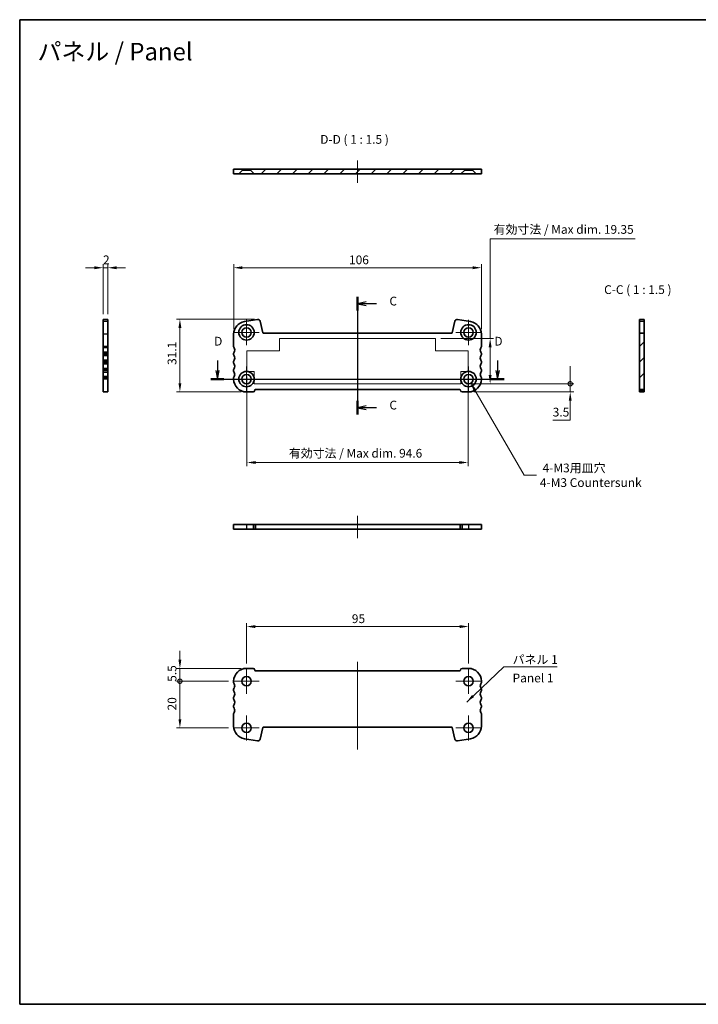
# Model space of a CAD drawing. Units: millimetres. Extents: x 22 to 3190, y 12 to 574.
# Drawn here: x 2603 to 2894, y 12 to 434 of the extents above; entities that cross this region are included whole.
import ezdxf

# ---------------------------------------------------------------- set-up
doc = ezdxf.new("R2010")
doc.units = ezdxf.units.MM
doc.header["$LTSCALE"] = 1.5
doc.layers.get('Defpoints').update_dxf_attribs({"lineweight": 25})
for name, color, linetype, lineweight in [('Border (ISO)', 7, 'Continuous', 35), ('Center Mark (ISO)', 131, 'Continuous', 18), ('Centerline (ISO)', 131, 'Continuous', 18), ('Dimension (ISO)', 7, 'Continuous', 18), ('Dimension (ISO) @ 1', 7, 'Continuous', 18), ('Hatch (ISO)', 1, 'Continuous', 18), ('Section Line (ISO)', 7, 'Continuous', 25), ('Sketch Geometry (ISO)', 7, 'Continuous', 18), ('Symbol (ISO)', 7, 'Continuous', 18), ('Symbol (ISO) @ 1', 7, 'Continuous', 18), ('Visible (ISO)', 7, 'Continuous', 35), ('Visible Narrow (ISO)', 7, 'Continuous', 25)]:
    doc.layers.add(name, color=color, linetype=linetype, lineweight=lineweight)
doc.styles.add('Note Text (TK)', font='MS PGothic.ttf')
doc.dimstyles.new('Default - Method 1b (TK)', dxfattribs={"dimscale": 1.5, "dimtxt": 2.5, "dimasz": 2.5, "dimexe": 1, "dimexo": 1.5, "dimgap": 1, "dimtad": 1, "dimtoh": 1, "dimrnd": 1e-08, "dimdsep": 46, "dimtxsty": 'Note Text (TK)', "dimcen": 0.09, "dimdle": 5, "dimclrd": 100, "dimclre": 100, "dimclrt": 7, "dimadec": 1, "dimazin": 1, "dimtfac": 1, "dimtmove": 0, "dimatfit": 3, "dimfxl": 1, "dimtolj": 1, "dimlwd": -1, "dimlwe": -1, "dimarcsym": 0})
doc.dimstyles.new('Default - Method 1b (TK)$7', dxfattribs={"dimscale": 2, "dimtxt": 2.5, "dimasz": 2.5, "dimexe": 1, "dimexo": 1.5, "dimgap": 1, "dimtad": 1, "dimtoh": 1, "dimrnd": 1e-08, "dimdsep": 46, "dimtxsty": 'Note Text (TK)', "dimcen": 0.09, "dimdle": 5, "dimclrd": 100, "dimclre": 100, "dimclrt": 7, "dimadec": 1, "dimazin": 1, "dimtfac": 1, "dimtmove": 0, "dimatfit": 3, "dimfxl": 1, "dimtolj": 1, "dimlwd": -1, "dimlwe": -1, "dimarcsym": 0})
pattern_1 = [(45, (2581.5, 5e-14), (-3.367596, 3.367596), [])]

# ---------------------------------------------------------------- blocks, each defined once
blk = doc.blocks.new('図面枠 tk図枠')
at = {"layer": 'Border (ISO)'}
for p, q in [((14.5, 289), (405.5, 289)), ((14.5, 289), (14.5, 8)), ((405.5, 289), (405.5, 8)), ((14.5, 8), (405.5, 8))]:
    blk.add_line(p, q, dxfattribs=at)
blk = doc.blocks.new('12dTransSection2')
at = {"layer": 'Section Line (ISO)', "linetype": 'Continuous'}
for p, q in [((110.86, 209.91), (110.86, 176.29)), ((113.36, 208.45), (110.86, 207.95)), ((113.36, 207.95), (110.86, 207.95)), ((110.86, 207.95), (113.36, 207.45)), ((116.24, 207.95), (113.36, 207.95)), ((113.36, 178.76), (110.86, 178.26)), ((113.36, 178.26), (110.86, 178.26)), ((110.86, 178.26), (113.36, 177.76)), ((116.24, 178.26), (113.36, 178.26))]:
    blk.add_line(p, q, dxfattribs=at)
at = {"layer": 'Section Line (ISO)', "linetype": 'Continuous', "lineweight": 50}
for p, q in [((110.86, 209.91), (110.86, 205.98)), ((110.86, 180.23), (110.86, 176.29))]:
    blk.add_line(p, q, dxfattribs=at)
at = {"layer": 'Section Line (ISO)', "char_height": 2.5, "attachment_point": 7, "style": 'Note Text (TK)'}
for insert in [(119.96, 206.66), (119.96, 176.98)]:
    blk.add_mtext('C', dxfattribs=dict(at, insert=insert))
blk = doc.blocks.new('12dTransSection3')
at = {"layer": 'Section Line (ISO)', "linetype": 'Continuous'}
for p, q in [((70.9, 191.76), (70.9, 188.93)), ((150.82, 191.76), (150.82, 188.93)), ((70.4, 188.93), (70.9, 186.43)), ((70.9, 188.93), (70.9, 186.43)), ((70.9, 186.43), (71.4, 188.93)), ((150.32, 188.93), (150.82, 186.43)), ((150.82, 188.93), (150.82, 186.43)), ((150.82, 186.43), (151.32, 188.93)), ((69.04, 186.43), (152.67, 186.43))]:
    blk.add_line(p, q, dxfattribs=at)
at = {"layer": 'Section Line (ISO)', "linetype": 'Continuous', "lineweight": 50}
for p, q in [((69.04, 186.43), (72.75, 186.43)), ((148.97, 186.43), (152.67, 186.43))]:
    blk.add_line(p, q, dxfattribs=at)
at = {"layer": 'Section Line (ISO)', "char_height": 2.5, "attachment_point": 7, "style": 'Note Text (TK)'}
for insert in [(69.96, 195.21), (149.88, 195.21)]:
    blk.add_mtext('D', dxfattribs=dict(at, insert=insert))
blk = doc.blocks.new('*D77')
at = {"layer": 'Defpoints', "color": 0}
for p in [(2800.8, 327.32), (2694.8, 298.82), (2800.8, 298.82)]:
    blk.add_point(p, dxfattribs=at)
at = {"layer": 'Dimension (ISO)', "color": 100}
for p, q in [((2694.8, 301.07), (2694.8, 328.82)), ((2800.8, 301.07), (2800.8, 328.82)), ((2698.55, 327.32), (2797.05, 327.32))]:
    blk.add_line(p, q, dxfattribs=at)
for points in [[(2698.55, 327.94), (2698.55, 326.69), (2694.8, 327.32)], [(2797.05, 327.94), (2797.05, 326.69), (2800.8, 327.32)]]:
    blk.add_solid(points, dxfattribs=at)
at = {"layer": 'Dimension (ISO)', "color": 7, "insert": (2744.14, 330.69), "char_height": 3.75, "attachment_point": 4, "style": 'Note Text (TK)'}
blk.add_mtext('\\A1;106', dxfattribs=at)
blk = doc.blocks.new('*D78')
at = {"layer": 'Defpoints', "color": 0}
for p in [(2705.89, 305.27), (2671.8, 274.14), (2700.3, 274.14)]:
    blk.add_point(p, dxfattribs=at)
at = {"layer": 'Dimension (ISO)', "color": 100}
for p, q in [((2703.64, 305.27), (2670.3, 305.27)), ((2671.8, 301.52), (2671.8, 277.89)), ((2698.05, 274.14), (2670.3, 274.14))]:
    blk.add_line(p, q, dxfattribs=at)
for points in [[(2671.17, 301.52), (2672.42, 301.52), (2671.8, 305.27)], [(2671.17, 277.89), (2672.42, 277.89), (2671.8, 274.14)]]:
    blk.add_solid(points, dxfattribs=at)
at = {"layer": 'Dimension (ISO)', "color": 7, "insert": (2668.42, 285.71), "char_height": 3.75, "attachment_point": 4, "rotation": 90, "style": 'Note Text (TK)'}
blk.add_mtext('\\A1;31.1', dxfattribs=at)
blk = doc.blocks.new('*D79')
at = {"layer": 'Defpoints', "color": 0}
for p in [(2638.97, 327.32), (2638.97, 305.14), (2640.97, 305.14)]:
    blk.add_point(p, dxfattribs=at)
at = {"layer": 'Dimension (ISO)', "color": 100}
for p, q in [((2638.97, 307.39), (2638.97, 328.82)), ((2640.97, 307.39), (2640.97, 328.82)), ((2635.22, 327.32), (2631.47, 327.32)), ((2640.97, 327.32), (2638.97, 327.32)), ((2644.72, 327.32), (2648.47, 327.32))]:
    blk.add_line(p, q, dxfattribs=at)
for points in [[(2635.22, 327.94), (2635.22, 326.69), (2638.97, 327.32)], [(2644.72, 327.94), (2644.72, 326.69), (2640.97, 327.32)]]:
    blk.add_solid(points, dxfattribs=at)
at = {"layer": 'Dimension (ISO)', "color": 7, "insert": (2638.89, 330.69), "char_height": 3.75, "attachment_point": 4, "style": 'Note Text (TK)'}
blk.add_mtext('\\A1;2', dxfattribs=at)
blk = doc.blocks.new('*D80')
at = {"layer": 'Defpoints', "color": 0}
for p in [(2795.3, 173.71), (2700.3, 155.71), (2795.3, 155.71)]:
    blk.add_point(p, dxfattribs=at)
at = {"layer": 'Dimension (ISO)', "color": 100}
for p, q in [((2700.3, 157.96), (2700.3, 175.21)), ((2704.05, 173.71), (2791.55, 173.71)), ((2795.3, 157.96), (2795.3, 175.21))]:
    blk.add_line(p, q, dxfattribs=at)
for points in [[(2704.05, 174.33), (2704.05, 173.08), (2700.3, 173.71)], [(2791.55, 174.33), (2791.55, 173.08), (2795.3, 173.71)]]:
    blk.add_solid(points, dxfattribs=at)
at = {"layer": 'Dimension (ISO)', "color": 7, "insert": (2745.36, 177.08), "char_height": 3.75, "attachment_point": 4, "style": 'Note Text (TK)'}
blk.add_mtext('\\A1;95', dxfattribs=at)
blk = doc.blocks.new('_DotSmall')
at = {"color": 0, "linetype": 'ByBlock', "const_width": 0.5}
blk.add_lwpolyline([(-0.0625, 0, 1), (0.0625, 0, 1)], format="xyb", close=True, dxfattribs=at)
blk = doc.blocks.new('*D81')
at = {"layer": 'Defpoints', "color": 0}
for p in [(2671.8, 150.31), (2694.9, 150.31), (2694.9, 130.31)]:
    blk.add_point(p, dxfattribs=at)
at = {"layer": 'Dimension (ISO)', "color": 100}
for p, q in [((2692.65, 150.31), (2670.3, 150.31)), ((2671.8, 134.06), (2671.8, 150.31)), ((2692.65, 130.31), (2670.3, 130.31))]:
    blk.add_line(p, q, dxfattribs=at)
blk.add_solid([(2671.17, 134.06), (2672.42, 134.06), (2671.8, 130.31)], dxfattribs=at)
at = {"layer": 'Dimension (ISO)', "color": 100, "xscale": 3.75, "yscale": 3.75, "zscale": 3.75, "rotation": 90}
blk.add_blockref('_DotSmall', (2671.8, 150.31), dxfattribs=at)
at = {"layer": 'Dimension (ISO)', "color": 7, "insert": (2668.42, 137.8), "char_height": 3.75, "attachment_point": 4, "rotation": 90, "style": 'Note Text (TK)'}
blk.add_mtext('\\A1;20', dxfattribs=at)
blk = doc.blocks.new('*D82')
at = {"layer": 'Defpoints', "color": 0}
for p in [(2671.8, 155.81), (2700.3, 155.81), (2694.9, 150.31)]:
    blk.add_point(p, dxfattribs=at)
at = {"layer": 'Dimension (ISO)', "color": 100}
for p, q in [((2671.8, 159.56), (2671.8, 163.31)), ((2698.05, 155.81), (2670.3, 155.81)), ((2671.8, 150.31), (2671.8, 155.81)), ((2692.65, 150.31), (2670.3, 150.31)), ((2671.8, 150.31), (2671.8, 146.56))]:
    blk.add_line(p, q, dxfattribs=at)
blk.add_solid([(2671.17, 159.56), (2672.42, 159.56), (2671.8, 155.81)], dxfattribs=at)
at = {"layer": 'Dimension (ISO)', "color": 100, "xscale": 3.75, "yscale": 3.75, "zscale": 3.75, "rotation": 90}
blk.add_blockref('_DotSmall', (2671.8, 150.31), dxfattribs=at)
at = {"layer": 'Dimension (ISO)', "color": 7, "insert": (2668.42, 150.05), "char_height": 3.75, "attachment_point": 4, "rotation": 90, "style": 'Note Text (TK)'}
blk.add_mtext('\\A1;5.5', dxfattribs=at)
blk = doc.blocks.new('*D83')
at = {"layer": 'Defpoints', "color": 0}
for p in [(2700.5, 282.94), (2795.1, 282.94), (2795.1, 243.94)]:
    blk.add_point(p, dxfattribs=at)
at = {"layer": 'Dimension (ISO)', "color": 100}
for p, q in [((2700.5, 280.69), (2700.5, 242.44)), ((2795.1, 280.69), (2795.1, 242.44)), ((2704.25, 243.94), (2791.35, 243.94))]:
    blk.add_line(p, q, dxfattribs=at)
for points in [[(2704.25, 244.56), (2704.25, 243.31), (2700.5, 243.94)], [(2791.35, 244.56), (2791.35, 243.31), (2795.1, 243.94)]]:
    blk.add_solid(points, dxfattribs=at)
at = {"layer": 'Dimension (ISO)', "color": 7, "insert": (2718.4, 247.9), "char_height": 3.75, "attachment_point": 4, "style": 'Note Text (TK)'}
blk.add_mtext('\\A1;\\fＭＳ Ｐゴシック|b0|i0;{\\H3.7350;有効寸法 / Max dim. 94.6}', dxfattribs=at)
blk = doc.blocks.new('*D84')
at = {"layer": 'Defpoints', "color": 0}
for p in [(2792, 277.64), (2795.3, 274.14), (2838.8, 277.64)]:
    blk.add_point(p, dxfattribs=at)
at = {"layer": 'Dimension (ISO)', "color": 100}
for p, q in [((2838.8, 277.64), (2838.8, 285.14)), ((2794.25, 277.64), (2840.3, 277.64)), ((2797.55, 274.14), (2840.3, 274.14)), ((2838.8, 277.64), (2838.8, 274.14)), ((2838.8, 270.39), (2838.8, 262.13)), ((2838.8, 262.13), (2831.29, 262.13))]:
    blk.add_line(p, q, dxfattribs=at)
blk.add_solid([(2838.17, 270.39), (2839.42, 270.39), (2838.8, 274.14)], dxfattribs=at)
at = {"layer": 'Dimension (ISO)', "color": 100, "xscale": 3.75, "yscale": 3.75, "zscale": 3.75, "rotation": 270}
blk.add_blockref('_DotSmall', (2838.8, 277.64), dxfattribs=at)
at = {"layer": 'Dimension (ISO)', "color": 7, "insert": (2831.29, 265.51), "char_height": 3.75, "attachment_point": 4, "style": 'Note Text (TK)'}
blk.add_mtext('\\A1;3.5', dxfattribs=at)
blk = doc.blocks.new('*D87')
at = {"layer": 'Defpoints', "color": 0}
for p in [(2781.2, 296.99), (2804.53, 296.99), (2792, 277.64)]:
    blk.add_point(p, dxfattribs=at)
at = {"layer": 'Dimension (ISO)', "color": 100}
for p, q in [((2804.53, 296.99), (2804.53, 339.75)), ((2804.53, 339.75), (2866.56, 339.75)), ((2783.45, 296.99), (2806.03, 296.99)), ((2804.53, 281.39), (2804.53, 293.24)), ((2794.25, 277.64), (2806.03, 277.64))]:
    blk.add_line(p, q, dxfattribs=at)
for points in [[(2803.91, 293.24), (2805.16, 293.24), (2804.53, 296.99)], [(2803.91, 281.39), (2805.16, 281.39), (2804.53, 277.64)]]:
    blk.add_solid(points, dxfattribs=at)
at = {"layer": 'Dimension (ISO)', "color": 7, "insert": (2806.03, 343.72), "char_height": 3.75, "attachment_point": 4, "style": 'Note Text (TK)'}
blk.add_mtext('\\A1;\\fＭＳ Ｐゴシック|b0|i0;{\\H3.7350;有効寸法 / Max dim. 19.35}', dxfattribs=at)
blk = doc.blocks.new('*D85')
at = {"layer": 'Defpoints', "color": 0}
for p in [(2794.47, 281.07), (2796.12, 278.21)]:
    blk.add_point(p, dxfattribs=at)
at = {"layer": 'Dimension (ISO)', "color": 100}
for p, q in [((2795.16, 279.64), (2795.43, 279.64)), ((2795.3, 279.5), (2795.3, 279.77)), ((2819.06, 238.47), (2798, 274.96)), ((2824.32, 238.47), (2819.06, 238.47))]:
    blk.add_line(p, q, dxfattribs=at)
blk.add_solid([(2798.54, 275.27), (2797.45, 274.65), (2796.12, 278.21)], dxfattribs=at)
at = {"layer": 'Dimension (ISO)', "color": 7, "insert": (2825.82, 238.47), "char_height": 3.75, "attachment_point": 4, "style": 'Note Text (TK)'}
blk.add_mtext('\\A1; \\fＭＳ Ｐゴシック|b0|i0;4-M3用皿穴\\P\\fＭＳ Ｐゴシック|b0|i0;4-M3 Countersunk', dxfattribs=at)

msp = doc.modelspace()

# ---------------------------------------------------------------- hatches: boundary and pattern name
at = {"layer": 'Hatch (ISO)'}
h = msp.add_hatch(dxfattribs=at)
h.set_pattern_fill('ANSI31', color=256, scale=38.1, style=0)
h.set_pattern_definition(pattern_1)
h.paths.add_polyline_path([(2694.7955, 367.4606), (2694.7955, 369.4606), (2698.6455, 369.4606), (2698.6455, 369.1106), (2696.9955, 367.4606)])
h = msp.add_hatch(dxfattribs=at)
h.set_pattern_fill('ANSI31', color=256, scale=38.1, style=0)
h.set_pattern_definition(pattern_1)
h.paths.add_polyline_path([(2701.9455, 369.1106), (2703.5955, 367.4606), (2791.9955, 367.4606), (2793.6455, 369.1106), (2793.6455, 369.4606), (2701.9455, 369.4606)])
h = msp.add_hatch(dxfattribs=at)
h.set_pattern_fill('ANSI31', color=256, scale=38.1, style=0)
h.set_pattern_definition(pattern_1)
h.paths.add_polyline_path([(2800.7955, 367.4606), (2800.7955, 369.4606), (2796.9455, 369.4606), (2796.9455, 369.1106), (2798.5955, 367.4606)])
h = msp.add_hatch(dxfattribs=at)
h.set_pattern_fill('ANSI31', color=256, scale=38.1, style=0)
h.set_pattern_definition(pattern_1)
h.paths.add_polyline_path([(2868.432, 275.1381), (2870.432, 275.1381), (2870.432, 299.2381), (2868.432, 299.2381)])

# ---------------------------------------------------------------- linework, layer by layer
at = {"layer": 'Center Mark (ISO)', "linetype": 'Continuous'}
for p, q in [((2700.2955, 305.0381), (2700.2955, 294.2381)), ((2795.2955, 305.0381), (2795.2955, 294.2381)), ((2705.6955, 299.6381), (2694.8955, 299.6381)), ((2800.6955, 299.6381), (2789.8955, 299.6381)), ((2700.2955, 285.0381), (2700.2955, 274.2381)), ((2795.2955, 285.0381), (2795.2955, 274.2381)), ((2705.6955, 279.6381), (2694.8955, 279.6381)), ((2800.6955, 279.6381), (2789.8955, 279.6381)), ((2700.2955, 155.7056), (2700.2955, 144.9056)), ((2795.2955, 155.7056), (2795.2955, 144.9056)), ((2705.6955, 150.3056), (2694.8955, 150.3056)), ((2800.6955, 150.3056), (2789.8955, 150.3056)), ((2700.2955, 135.7056), (2700.2955, 124.9056)), ((2795.2955, 135.7056), (2795.2955, 124.9056)), ((2705.6955, 130.3056), (2694.8955, 130.3056)), ((2800.6955, 130.3056), (2789.8955, 130.3056))]:
    msp.add_line(p, q, dxfattribs=at)
at = {"layer": 'Centerline (ISO)', "linetype": 'Continuous'}
for p, q in [((2747.7955, 373.2106), (2747.7955, 363.7106)), ((2747.7955, 308.8926), (2747.7955, 271.3881)), ((2747.7955, 221.1006), (2747.7955, 211.6006)), ((2747.7955, 158.5556), (2747.7955, 121.0511))]:
    msp.add_line(p, q, dxfattribs=at)
at = {"layer": 'Sketch Geometry (ISO)', "color": 4, "linetype": 'Continuous', "lineweight": 18}
for p, q in [((2781.1955, 296.9881), (2714.3955, 296.9881)), ((2714.3955, 296.9881), (2714.3955, 291.6881)), ((2781.1955, 291.6881), (2781.1955, 296.9881)), ((2700.4955, 291.6881), (2700.4955, 282.9381)), ((2714.3955, 291.6881), (2700.4955, 291.6881)), ((2795.0955, 291.6881), (2781.1955, 291.6881)), ((2795.0955, 282.9381), (2795.0955, 291.6881)), ((2700.4955, 282.9381), (2703.5955, 282.9381)), ((2703.5955, 282.9381), (2703.5955, 277.6381)), ((2791.9955, 277.6381), (2791.9955, 282.9381)), ((2791.9955, 282.9381), (2795.0955, 282.9381)), ((2703.5955, 277.6381), (2791.9955, 277.6381))]:
    msp.add_line(p, q, dxfattribs=at)
at = {"layer": 'Visible (ISO)'}
for p, q in [((2694.7955, 367.4606), (2694.7955, 369.4606)), ((2698.6455, 369.4606), (2694.7955, 369.4606)), ((2694.7955, 367.4606), (2696.9955, 367.4606)), ((2696.9955, 367.4606), (2698.6455, 369.1106)), ((2703.5955, 367.4606), (2696.9955, 367.4606)), ((2698.6455, 369.1106), (2698.6455, 369.4606)), ((2698.6455, 369.4606), (2701.9455, 369.4606)), ((2698.6455, 369.1106), (2701.9455, 369.1106)), ((2793.6455, 369.4606), (2701.9455, 369.4606)), ((2701.9455, 369.4606), (2701.9455, 369.1106)), ((2701.9455, 369.1106), (2703.5955, 367.4606)), ((2703.5955, 367.4606), (2791.9955, 367.4606)), ((2791.9955, 367.4606), (2793.6455, 369.1106)), ((2798.5955, 367.4606), (2791.9955, 367.4606)), ((2793.6455, 369.1106), (2793.6455, 369.4606)), ((2793.6455, 369.4606), (2796.9455, 369.4606)), ((2793.6455, 369.1106), (2796.9455, 369.1106)), ((2800.7955, 369.4606), (2796.9455, 369.4606)), ((2796.9455, 369.4606), (2796.9455, 369.1106)), ((2796.9455, 369.1106), (2798.5955, 367.4606)), ((2798.5955, 367.4606), (2800.7955, 367.4606)), ((2800.7955, 367.4606), (2800.7955, 369.4606)), ((2638.9722, 305.1426), (2638.9722, 305.1303)), ((2640.9722, 305.1426), (2638.9722, 305.1426)), ((2638.9722, 304.2507), (2638.9722, 305.1303)), ((2638.9722, 304.2507), (2638.9722, 298.8184)), ((2640.9722, 305.1303), (2640.9722, 305.1426)), ((2640.9722, 305.1303), (2640.9722, 304.2507)), ((2640.9722, 298.8184), (2640.9722, 304.2507)), ((2704.9886, 305.1303), (2699.4351, 304.2507)), ((2707.3417, 299.4655), (2706.1153, 304.3845)), ((2789.4756, 304.3845), (2788.2492, 299.4655)), ((2796.1558, 304.2507), (2790.6024, 305.1303)), ((2868.432, 305.1426), (2868.432, 304.3845)), ((2868.432, 305.1426), (2870.432, 305.1426)), ((2868.432, 299.4655), (2868.432, 304.3845)), ((2870.432, 304.3845), (2870.432, 305.1426)), ((2870.432, 304.3845), (2870.432, 299.4655)), ((2868.432, 299.2381), (2868.432, 299.4655)), ((2870.432, 299.4655), (2870.432, 299.2381)), ((2638.9722, 293.6381), (2638.9722, 298.8184)), ((2640.9722, 298.8184), (2640.9722, 293.6381)), ((2694.7955, 298.8184), (2694.7955, 293.6381)), ((2787.9581, 299.2381), (2707.6328, 299.2381)), ((2800.7955, 293.6381), (2800.7955, 298.8184)), ((2870.432, 299.2381), (2868.432, 299.2381)), ((2868.432, 299.2381), (2868.432, 275.1381)), ((2870.432, 275.1381), (2870.432, 299.2381)), ((2638.9722, 293.6381), (2638.9722, 293.0381)), ((2638.9722, 291.2381), (2638.9722, 293.0381)), ((2638.9722, 291.2381), (2638.9722, 290.6381)), ((2640.9722, 293.0381), (2640.9722, 293.6381)), ((2640.9722, 293.0381), (2640.9722, 291.2381)), ((2640.9722, 290.6381), (2640.9722, 291.2381)), ((2638.9722, 290.1381), (2638.9722, 290.6381)), ((2638.9722, 290.1381), (2638.9722, 289.5381)), ((2638.9722, 287.7381), (2638.9722, 289.5381)), ((2638.9722, 287.7381), (2638.9722, 287.1381)), ((2638.9722, 286.6381), (2638.9722, 287.1381)), ((2638.9722, 286.6381), (2638.9722, 286.0381)), ((2640.9722, 290.6381), (2640.9722, 290.1381)), ((2640.9722, 289.5381), (2640.9722, 290.1381)), ((2640.9722, 289.5381), (2640.9722, 287.7381)), ((2640.9722, 287.1381), (2640.9722, 287.7381)), ((2640.9722, 287.1381), (2640.9722, 286.6381)), ((2640.9722, 286.0381), (2640.9722, 286.6381)), ((2694.7955, 290.6381), (2694.7955, 290.1381)), ((2694.7955, 287.1381), (2694.7955, 286.6381)), ((2800.7955, 290.1381), (2800.7955, 290.6381)), ((2800.7955, 286.6381), (2800.7955, 287.1381)), ((2638.9722, 284.2381), (2638.9722, 286.0381)), ((2638.9722, 284.2381), (2638.9722, 283.6381)), ((2638.9722, 283.1381), (2638.9722, 283.6381)), ((2638.9722, 283.1381), (2638.9722, 282.5381)), ((2638.9722, 280.7381), (2638.9722, 282.5381)), ((2640.9722, 286.0381), (2640.9722, 284.2381)), ((2640.9722, 283.6381), (2640.9722, 284.2381)), ((2640.9722, 283.6381), (2640.9722, 283.1381)), ((2640.9722, 282.5381), (2640.9722, 283.1381)), ((2640.9722, 282.5381), (2640.9722, 280.7381)), ((2694.7955, 283.6381), (2694.7955, 283.1381)), ((2800.7955, 283.1381), (2800.7955, 283.6381)), ((2638.9722, 280.7381), (2638.9722, 280.1381)), ((2638.9722, 279.6381), (2638.9722, 280.1381)), ((2638.9722, 279.6381), (2638.9722, 274.1381)), ((2640.9722, 280.1381), (2640.9722, 280.7381)), ((2640.9722, 280.1381), (2640.9722, 279.6381)), ((2640.9722, 274.1381), (2640.9722, 279.6381)), ((2694.7955, 280.1381), (2694.7955, 279.6381)), ((2800.7955, 279.6381), (2800.7955, 280.1381)), ((2640.9722, 274.1381), (2638.9722, 274.1381)), ((2700.2955, 274.1381), (2703.0955, 274.1381)), ((2704.0955, 275.1381), (2791.4955, 275.1381)), ((2792.4955, 274.1381), (2795.2955, 274.1381)), ((2868.432, 275.1381), (2870.432, 275.1381)), ((2868.432, 274.8381), (2868.432, 275.1381)), ((2868.432, 274.8381), (2868.432, 274.1381)), ((2868.432, 274.1381), (2870.432, 274.1381)), ((2870.432, 275.1381), (2870.432, 274.8381)), ((2870.432, 274.1381), (2870.432, 274.8381)), ((2694.7955, 217.3506), (2694.7955, 215.3506)), ((2700.2955, 217.3506), (2694.7955, 217.3506)), ((2694.7955, 215.3506), (2700.2955, 215.3506)), ((2700.2955, 217.3506), (2703.0955, 217.3506)), ((2703.0955, 215.3506), (2700.2955, 215.3506)), ((2703.7955, 217.3506), (2703.0955, 217.3506)), ((2703.0955, 215.3506), (2703.7955, 215.3506)), ((2703.7955, 217.3506), (2704.0955, 217.3506)), ((2704.0955, 215.3506), (2703.7955, 215.3506)), ((2704.0955, 217.3506), (2791.4955, 217.3506)), ((2791.4955, 215.3506), (2704.0955, 215.3506)), ((2791.4955, 217.3506), (2791.7955, 217.3506)), ((2791.7955, 215.3506), (2791.4955, 215.3506)), ((2792.4955, 217.3506), (2791.7955, 217.3506)), ((2791.7955, 215.3506), (2792.4955, 215.3506)), ((2792.4955, 217.3506), (2795.2955, 217.3506)), ((2795.2955, 215.3506), (2792.4955, 215.3506)), ((2800.7955, 217.3506), (2795.2955, 217.3506)), ((2795.2955, 215.3506), (2800.7955, 215.3506)), ((2800.7955, 217.3506), (2800.7955, 215.3506)), ((2703.0955, 155.8056), (2700.2955, 155.8056)), ((2791.4955, 154.8056), (2704.0955, 154.8056)), ((2795.2955, 155.8056), (2792.4955, 155.8056)), ((2694.7955, 150.3056), (2694.7955, 149.8056)), ((2800.7955, 149.8056), (2800.7955, 150.3056)), ((2694.7955, 146.8056), (2694.7955, 146.3056)), ((2800.7955, 146.3056), (2800.7955, 146.8056)), ((2694.7955, 143.3056), (2694.7955, 142.8056)), ((2694.7955, 139.8056), (2694.7955, 139.3056)), ((2800.7955, 142.8056), (2800.7955, 143.3056)), ((2800.7955, 139.3056), (2800.7955, 139.8056)), ((2694.7955, 136.3056), (2694.7955, 131.1253)), ((2800.7955, 131.1253), (2800.7955, 136.3056)), ((2707.6328, 130.7056), (2787.9581, 130.7056)), ((2706.1153, 125.5592), (2707.3417, 130.4782)), ((2788.2492, 130.4782), (2789.4756, 125.5592)), ((2699.4351, 125.693), (2704.9886, 124.8134)), ((2790.6024, 124.8134), (2796.1558, 125.693))]:
    msp.add_line(p, q, dxfattribs=at)
for centre, radius in [((2700.2955, 299.6381), 3.3), ((2700.2955, 299.6381), 2), ((2795.2955, 299.6381), 3.3), ((2795.2955, 299.6381), 2), ((2700.2955, 279.6381), 3.3), ((2795.2955, 279.6381), 3.3), ((2700.2955, 279.6381), 2), ((2795.2955, 279.6381), 2), ((2700.2955, 150.3056), 2), ((2795.2955, 150.3056), 2), ((2700.2955, 130.3056), 2), ((2795.2955, 130.3056), 2)]:
    msp.add_circle(centre, radius, dxfattribs=at)
for centre, radius, start, end in [((2700.2955, 298.8184), 5.5, 99, 180), ((2705.145, 304.1426), 1, 14, 99), ((2790.4459, 304.1426), 1, 81, 166), ((2795.2955, 298.8184), 5.5, 0, 81), ((2707.6328, 299.5381), 0.3, 194, 270), ((2787.9581, 299.5381), 0.3, 270, 346), ((2695.7955, 293.6381), 1, 180, 216.869898), ((2695.7955, 290.6381), 1, 143.130102, 180), ((2693.7955, 292.1381), 1.5, 323.130102, 36.869898), ((2801.7955, 292.1381), 1.5, 143.130102, 216.869898), ((2799.7955, 293.6381), 1, 323.130102, 0), ((2799.7955, 290.6381), 1, 0, 36.869898), ((2695.7955, 290.1381), 1, 180, 216.869898), ((2695.7955, 287.1381), 1, 143.130102, 180), ((2695.7955, 286.6381), 1, 180, 216.869898), ((2693.7955, 288.6381), 1.5, 323.130102, 36.869898), ((2801.7955, 288.6381), 1.5, 143.130102, 216.869898), ((2799.7955, 290.1381), 1, 323.130102, 0), ((2799.7955, 287.1381), 1, 0, 36.869898), ((2799.7955, 286.6381), 1, 323.130102, 0), ((2695.7955, 283.6381), 1, 143.130102, 180), ((2695.7955, 283.1381), 1, 180, 216.869898), ((2693.7955, 285.1381), 1.5, 323.130102, 36.869898), ((2693.7955, 281.6381), 1.5, 323.130102, 36.869898), ((2801.7955, 285.1381), 1.5, 143.130102, 216.869898), ((2801.7955, 281.6381), 1.5, 143.130102, 216.869898), ((2799.7955, 283.6381), 1, 0, 36.869898), ((2799.7955, 283.1381), 1, 323.130102, 0), ((2695.7955, 280.1381), 1, 143.130102, 180), ((2700.2955, 279.6381), 5.5, 180, 270), ((2795.2955, 279.6381), 5.5, 270, 0), ((2799.7955, 280.1381), 1, 0, 36.869898), ((2703.0955, 274.8381), 0.7, 270, 0), ((2704.0955, 274.8381), 0.3, 90, 180), ((2791.4955, 274.8381), 0.3, 0, 90), ((2792.4955, 274.8381), 0.7, 180, 270), ((2700.2955, 150.3056), 5.5, 90, 180), ((2703.0955, 155.1056), 0.7, 0, 90), ((2704.0955, 155.1056), 0.3, 180, 270), ((2791.4955, 155.1056), 0.3, 270, 0), ((2792.4955, 155.1056), 0.7, 90, 180), ((2795.2955, 150.3056), 5.5, 0, 90), ((2695.7955, 149.8056), 1, 180, 216.869898), ((2693.7955, 148.3056), 1.5, 323.130102, 36.869898), ((2801.7955, 148.3056), 1.5, 143.130102, 216.869898), ((2799.7955, 149.8056), 1, 323.130102, 0), ((2695.7955, 146.8056), 1, 143.130102, 180), ((2695.7955, 146.3056), 1, 180, 216.869898), ((2695.7955, 143.3056), 1, 143.130102, 180), ((2693.7955, 144.8056), 1.5, 323.130102, 36.869898), ((2801.7955, 144.8056), 1.5, 143.130102, 216.869898), ((2799.7955, 146.8056), 1, 0, 36.869898), ((2799.7955, 146.3056), 1, 323.130102, 0), ((2799.7955, 143.3056), 1, 0, 36.869898), ((2695.7955, 142.8056), 1, 180, 216.869898), ((2695.7955, 139.8056), 1, 143.130102, 180), ((2695.7955, 139.3056), 1, 180, 216.869898), ((2693.7955, 141.3056), 1.5, 323.130102, 36.869898), ((2801.7955, 141.3056), 1.5, 143.130102, 216.869898), ((2799.7955, 142.8056), 1, 323.130102, 0), ((2799.7955, 139.8056), 1, 0, 36.869898), ((2799.7955, 139.3056), 1, 323.130102, 0), ((2695.7955, 136.3056), 1, 143.130102, 180), ((2693.7955, 137.8056), 1.5, 323.130102, 36.869898), ((2801.7955, 137.8056), 1.5, 143.130102, 216.869898), ((2799.7955, 136.3056), 1, 0, 36.869898), ((2700.2955, 131.1253), 5.5, 180, 261), ((2707.6328, 130.4056), 0.3, 90, 166), ((2787.9581, 130.4056), 0.3, 14, 90), ((2795.2955, 131.1253), 5.5, 279, 0), ((2705.145, 125.8011), 1, 261, 346), ((2790.4459, 125.8011), 1, 194, 279)]:
    msp.add_arc(centre, radius, start, end, dxfattribs=at)
at = {"layer": 'Visible Narrow (ISO)'}
for p, q in [((2640.9722, 305.1303), (2638.9722, 305.1303)), ((2640.9722, 304.2507), (2638.9722, 304.2507)), ((2868.432, 304.3845), (2870.432, 304.3845)), ((2868.432, 299.4655), (2870.432, 299.4655)), ((2640.9722, 298.8184), (2638.9722, 298.8184)), ((2640.9722, 293.6381), (2638.9722, 293.6381)), ((2640.9722, 293.0381), (2638.9722, 293.0381)), ((2640.9722, 291.2381), (2638.9722, 291.2381)), ((2640.9722, 290.6381), (2638.9722, 290.6381)), ((2640.9722, 290.1381), (2638.9722, 290.1381)), ((2640.9722, 289.5381), (2638.9722, 289.5381)), ((2640.9722, 287.7381), (2638.9722, 287.7381)), ((2640.9722, 287.1381), (2638.9722, 287.1381)), ((2640.9722, 286.6381), (2638.9722, 286.6381)), ((2640.9722, 286.0381), (2638.9722, 286.0381)), ((2640.9722, 284.2381), (2638.9722, 284.2381)), ((2640.9722, 283.6381), (2638.9722, 283.6381)), ((2640.9722, 283.1381), (2638.9722, 283.1381)), ((2640.9722, 282.5381), (2638.9722, 282.5381)), ((2640.9722, 280.7381), (2638.9722, 280.7381)), ((2640.9722, 280.1381), (2638.9722, 280.1381)), ((2640.9722, 279.6381), (2638.9722, 279.6381)), ((2868.432, 274.8381), (2870.432, 274.8381)), ((2700.2955, 217.3506), (2700.2955, 215.3506)), ((2703.0955, 217.3506), (2703.0955, 215.3506)), ((2703.7955, 217.3506), (2703.7955, 215.3506)), ((2704.0955, 217.3506), (2704.0955, 215.3506)), ((2791.4955, 217.3506), (2791.4955, 215.3506)), ((2791.7955, 217.3506), (2791.7955, 215.3506)), ((2792.4955, 217.3506), (2792.4955, 215.3506)), ((2795.2955, 217.3506), (2795.2955, 215.3506))]:
    msp.add_line(p, q, dxfattribs=at)

# ---------------------------------------------------------------- block references
at = {"xscale": 1.5, "yscale": 1.5, "zscale": 1.5}
msp.add_blockref('図面枠 tk図枠', (2581.5, 0), dxfattribs=at)
at = {"layer": 'Section Line (ISO)', "xscale": 1.5, "yscale": 1.5, "zscale": 1.5}
for name in ['12dTransSection2', '12dTransSection3']:
    msp.add_blockref(name, (2581.5, 0), dxfattribs=at)

# ---------------------------------------------------------------- texts
at = {"layer": 'Symbol (ISO)', "color": 7, "style": 'Note Text (TK)'}
for s, insert, char_height, width, attachment_point, line_spacing_factor in [('パネル / Panel', (2610.8692, 418.8651), 7.5, 90.833337, 4, 1.5), ('\\fＭＳ Ｐゴシック|b0|i0;パネル 1\\P\\fＭＳ Ｐゴシック|b0|i0;Panel 1', (2814.131, 161.4727), 3.75, 20.964913, 1, 1.265217)]:
    msp.add_mtext(s, dxfattribs=dict(at, insert=insert, char_height=char_height, width=width, attachment_point=attachment_point, line_spacing_factor=line_spacing_factor))
at = {"layer": 'Symbol (ISO)', "color": 7, "char_height": 3.75, "attachment_point": 7, "style": 'Note Text (TK)'}
for s, insert in [('D-D ( 1 : 1.5 )', (2731.8219, 379.2106)), ('C-C ( 1 : 1.5 )', (2853.2987, 314.8926))]:
    msp.add_mtext(s, dxfattribs=dict(at, insert=insert))

# ---------------------------------------------------------------- dimensions: what is measured, and where the dimension line sits
at = {"layer": 'Dimension (ISO) @ 1', "color": 100}
dim = msp.add_linear_dim(base=(2804.5335, 296.9881), p1=(2791.9955, 277.6381), p2=(2781.1955, 296.9881), angle=90, text='\\fＭＳ Ｐゴシック|b0|i0;{\\H3.7350;有効寸法 / Max dim. <>}', dimstyle='Default - Method 1b (TK)', override={"dimscale": 1, "dimtxt": 3.75, "dimasz": 3.75, "dimexe": 1.5, "dimexo": 2.25, "dimgap": 1.5, "dimcen": 0.135, "dimtix": 0, "dimtofl": 0, "dimtmove": 0, "dimatfit": 2}, dxfattribs=at)
dim.commit()
dim.dimension.update_dxf_attribs({"geometry": '*D87', "text_midpoint": (2836.2955, 339.7546), "dimtype": 128})
for base, p1, p2, angle, override, picture, middle in [((2638.9722, 327.3184), (2640.9722, 305.1426), (2638.9722, 305.1426), 180, {"dimscale": 1, "dimtxt": 3.75, "dimasz": 3.75, "dimexe": 1.5, "dimexo": 2.25, "dimgap": 1.5, "dimdec": 2, "dimcen": 0.135, "dimtol": 0, "dimlim": 0, "dimtp": 0, "dimtm": 0, "dimtdec": 2, "dimtix": 0, "dimtofl": 1, "dimtmove": 0, "dimatfit": 1}, '*D79', (2639.9722, 327.3184)), ((2800.7955, 327.3184), (2694.7955, 298.8184), (2800.7955, 298.8184), 180, {"dimscale": 1, "dimtxt": 3.75, "dimasz": 3.75, "dimexe": 1.5, "dimexo": 2.25, "dimgap": 1.5, "dimdec": 2, "dimcen": 0.135, "dimtol": 0, "dimlim": 0, "dimtp": 0, "dimtm": 0, "dimtdec": 2, "dimtix": 0, "dimtofl": 0, "dimtmove": 0, "dimatfit": 1}, '*D77', (2747.7955, 327.3184)), ((2671.7955, 274.1381), (2705.8936, 305.2736), (2700.2955, 274.1381), 90, {"dimscale": 1, "dimtxt": 3.75, "dimasz": 3.75, "dimexe": 1.5, "dimexo": 2.25, "dimgap": 1.5, "dimdec": 1, "dimcen": 0.135, "dimtol": 0, "dimlim": 0, "dimtp": 0, "dimtm": 0, "dimtdec": 2, "dimtix": 0, "dimtofl": 0, "dimtmove": 0, "dimatfit": 1}, '*D78', (2671.7955, 289.7059)), ((2838.7997, 277.6381), (2795.2955, 274.1381), (2791.9955, 277.6381), 90, {"dimscale": 1, "dimtxt": 3.75, "dimasz": 3.75, "dimexe": 1.5, "dimexo": 2.25, "dimgap": 1.5, "dimdec": 2, "dimblk2": 'DotSmall', "dimsah": 1, "dimcen": 0.135, "dimdle": 0, "dimtol": 0, "dimlim": 0, "dimtp": 0, "dimtm": 0, "dimtdec": 2, "dimtix": 0, "dimtofl": 1, "dimtmove": 0, "dimatfit": 1}, '*D84', (2834.2955, 262.1338)), ((2795.2955, 173.7056), (2700.2955, 155.7056), (2795.2955, 155.7056), 180, {"dimscale": 1, "dimtxt": 3.75, "dimasz": 3.75, "dimexe": 1.5, "dimexo": 2.25, "dimgap": 1.5, "dimdec": 2, "dimcen": 0.135, "dimtol": 0, "dimlim": 0, "dimtp": 0, "dimtm": 0, "dimtdec": 2, "dimtix": 0, "dimtofl": 0, "dimtmove": 0, "dimatfit": 1}, '*D80', (2747.7955, 173.7056)), ((2671.7955, 155.8056), (2694.8955, 150.3056), (2700.2955, 155.8056), 90, {"dimscale": 1, "dimtxt": 3.75, "dimasz": 3.75, "dimexe": 1.5, "dimexo": 2.25, "dimgap": 1.5, "dimdec": 2, "dimblk1": 'DotSmall', "dimsah": 1, "dimcen": 0.135, "dimdle": 0, "dimtol": 0, "dimlim": 0, "dimtp": 0, "dimtm": 0, "dimtdec": 2, "dimtix": 0, "dimtofl": 1, "dimtmove": 0, "dimatfit": 1}, '*D82', (2671.7955, 153.0556)), ((2671.7955, 150.3056), (2694.8955, 130.3056), (2694.8955, 150.3056), 90, {"dimscale": 1, "dimtxt": 3.75, "dimasz": 3.75, "dimexe": 1.5, "dimexo": 2.25, "dimgap": 1.5, "dimdec": 2, "dimblk2": 'DotSmall', "dimsah": 1, "dimcen": 0.135, "dimdle": 0, "dimtol": 0, "dimlim": 0, "dimtp": 0, "dimtm": 0, "dimtdec": 2, "dimtix": 0, "dimtofl": 0, "dimtmove": 0, "dimatfit": 1}, '*D81', (2671.7955, 140.2906))]:
    dim = msp.add_linear_dim(base=base, p1=p1, p2=p2, angle=angle, dimstyle='Default - Method 1b (TK)', override=override, dxfattribs=at)
    dim.commit()
    dim.dimension.update_dxf_attribs({"geometry": picture, "text_midpoint": middle, "dimtype": 128})
dim = msp.add_linear_dim(base=(2795.0955, 243.9381), p1=(2700.4955, 282.9381), p2=(2795.0955, 282.9381), text='\\fＭＳ Ｐゴシック|b0|i0;{\\H3.7350;有効寸法 / Max dim. <>}', dimstyle='Default - Method 1b (TK)', override={"dimscale": 1, "dimtxt": 3.75, "dimasz": 3.75, "dimexe": 1.5, "dimexo": 2.25, "dimgap": 1.5, "dimdec": 2, "dimcen": 0.135, "dimtol": 0, "dimlim": 0, "dimtp": 0, "dimtm": 0, "dimtdec": 2, "dimtix": 0, "dimtofl": 0, "dimtmove": 0, "dimatfit": 1}, dxfattribs=at)
dim.commit()
dim.dimension.update_dxf_attribs({"geometry": '*D83', "text_midpoint": (2747.2955, 243.9381), "dimtype": 128})
dim = msp.add_diameter_dim_2p(p1=(2794.4705, 281.067), p2=(2796.1205, 278.2092), text=' \\fＭＳ Ｐゴシック|b0|i0;4-M3用皿穴\\P\\fＭＳ Ｐゴシック|b0|i0;4-M3 Countersunk', dimstyle='Default - Method 1b (TK)', override={"dimscale": 1, "dimtxt": 3.75, "dimasz": 3.75, "dimexe": 1.5, "dimexo": 2.25, "dimgap": 1.5, "dimtad": 0, "dimtih": 1, "dimtoh": 1, "dimdec": 2, "dimlfac": 1, "dimcen": 0.135, "dimtol": 0, "dimlim": 0, "dimtp": 0, "dimtm": 0, "dimtdec": 2, "dimtix": 0, "dimtofl": 0, "dimtmove": 0, "dimatfit": 3, "dimtvp": 0}, dxfattribs=at)
dim.commit()
dim.dimension.update_dxf_attribs({"geometry": '*D85', "text_midpoint": (2847.0713, 238.4685), "dimtype": 131})

# ---------------------------------------------------------------- leaders
at = {"layer": 'Symbol (ISO) @ 1', "color": 100, "annotation_type": 0, "has_hookline": 1, "hookline_direction": 0, "text_width": 19.0696}
msp.add_leader([(2794.4953, 141.3764), (2810.381, 156.518), (2814.131, 156.518)], dimstyle='Default - Method 1b (TK)$7', override={"dimscale": 1, "dimtxt": 3.75, "dimasz": 3.75, "dimgap": 0, "dimtad": 1}, dxfattribs=at)

doc.saveas('drawing.dxf')
